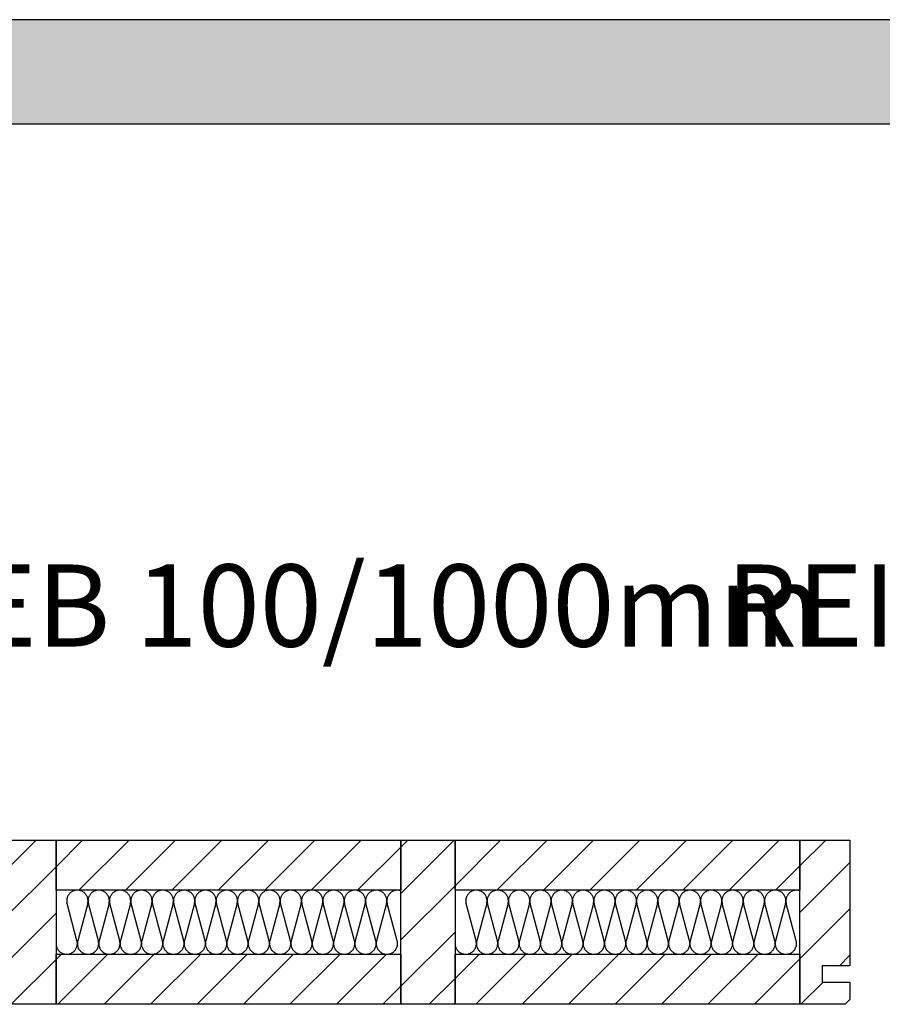
# Model space of a CAD drawing. Extents: x -203 to 1767, y -35249 to 530.
# Drawn here: x 360 to 885, y -70 to 530 of the extents above; entities that cross this region are included whole.
import ezdxf

# ---------------------------------------------------------------- set-up
doc = ezdxf.new("R2010")
doc.units = 0
doc.header["$LTSCALE"] = 10
doc.linetypes.add('DASHEDX2', pattern=[3.75, 2.5, -1.25])
doc.layers.add('DETAIL_1', color=7, linetype='CONTINUOUS')
doc.styles.add('WHITNEY_BOOK', font='txt')
pattern_1 = [(45, (0, 0), (14.14214, -14.14214), [])]

msp = doc.modelspace()

# ---------------------------------------------------------------- hatches: boundary and pattern name
at = {"layer": 'DETAIL_1', "linetype": 'CONTINUOUS'}
msp.add_hatch(color=28, dxfattribs=at).paths.add_polyline_path([(-203.24, 466.79), (1766.76, 466.79), (1766.76, 530.22), (-203.24, 530.22)])
h = msp.add_hatch(dxfattribs=at)
h.set_pattern_fill('ANSI31', color=9, scale=6.299252, style=0, pattern_type=2)
h.set_pattern_definition(pattern_1)
h.paths.add_polyline_path([(349, -69.5), (349, 30.5), (382, 30.5), (382, -69.5)])
h = msp.add_hatch(dxfattribs=at)
h.set_pattern_fill('ANSI31', color=9, scale=6.299252, style=0, pattern_type=2)
h.set_pattern_definition(pattern_1)
h.paths.add_polyline_path([(382, 0), (382, 30.5), (592, 30.5), (592, 0)])
h = msp.add_hatch(dxfattribs=at)
h.set_pattern_fill('ANSI31', color=9, scale=6.299252, style=0, pattern_type=2)
h.set_pattern_definition(pattern_1)
h.paths.add_polyline_path([(592, -69.5), (592, 30.5), (625, 30.5), (625, -69.5)])
h = msp.add_hatch(dxfattribs=at)
h.set_pattern_fill('ANSI31', color=9, scale=6.299252, style=0, pattern_type=2)
h.set_pattern_definition(pattern_1)
h.paths.add_polyline_path([(625, 0), (625, 30.5), (835, 30.5), (835, 0)])
h = msp.add_hatch(dxfattribs=at)
h.set_pattern_fill('ANSI31', color=9, scale=6.299252, style=0, pattern_type=2)
h.set_pattern_definition(pattern_1)
h.paths.add_polyline_path([(865.5, -46), (848.5, -46), (848.5, -56), (865.5, -56), (865.5, -66.5), (862.5, -69.5), (835, -69.5), (835, 30.5), (865.5, 30.5)])
h = msp.add_hatch(dxfattribs=at)
h.set_pattern_fill('ANSI31', color=9, scale=6.299252, style=0, pattern_type=2)
h.set_pattern_definition(pattern_1)
h.paths.add_polyline_path([(382, -69.5), (382, -39), (592, -39), (592, -69.5)])
h = msp.add_hatch(dxfattribs=at)
h.set_pattern_fill('ANSI31', color=9, scale=6.299252, style=0, pattern_type=2)
h.set_pattern_definition(pattern_1)
h.paths.add_polyline_path([(625, -69.5), (625, -39), (835, -39), (835, -69.5)])

# ---------------------------------------------------------------- linework, layer by layer
at = {"layer": 'DETAIL_1', "color": 28, "linetype": 'CONTINUOUS', "lineweight": -3}
msp.add_lwpolyline([(-203.24, 466.79), (1766.76, 466.79), (1766.76, 530.22), (-203.24, 530.22)], close=True, dxfattribs=at)
at = {"layer": 'DETAIL_1', "color": 36, "linetype": 'CONTINUOUS', "lineweight": -3}
for points in [[(349, -69.5), (349, 30.5), (382, 30.5), (382, -69.5)], [(382, 0), (382, 30.5), (592, 30.5), (592, 0)], [(592, -69.5), (592, 30.5), (625, 30.5), (625, -69.5)], [(625, 0), (625, 30.5), (835, 30.5), (835, 0)], [(382, -69.5), (382, -39), (592, -39), (592, -69.5)], [(625, -69.5), (625, -39), (835, -39), (835, -69.5)]]:
    msp.add_lwpolyline(points, close=True, dxfattribs=at)
at = {"layer": 'DETAIL_1', "color": 36, "linetype": 'CONTINUOUS', "lineweight": -3, "elevation": 2300}
msp.add_lwpolyline([(865.5, -46), (848.5, -46), (848.5, -56), (865.5, -56), (865.5, -66.5), (862.5, -69.5), (835, -69.5), (835, 30.5), (865.5, 30.5)], close=True, dxfattribs=at)
at = {"layer": 'DETAIL_1', "color": 9, "linetype": 'DASHEDX2', "lineweight": -3}
for points in [[(382, -32.5, 1.140282), (394.78, -30.82), (388.72, -8.18, -1.303226), (401.28, -8.18), (395.22, -30.82, 1.303226), (407.78, -30.82), (401.72, -8.18, -1.303226), (414.28, -8.18), (408.22, -30.82, 1.303226), (420.78, -30.82), (414.72, -8.18, -1.303226), (427.28, -8.18), (421.22, -30.82, 1.303226), (433.78, -30.82), (427.72, -8.18, -1.303226), (440.28, -8.18), (434.22, -30.82, 1.303226), (446.78, -30.82), (440.72, -8.18, -1.303226), (453.28, -8.18), (447.22, -30.82, 1.303226), (459.78, -30.82), (453.72, -8.18, -1.303226), (466.28, -8.18), (460.22, -30.82, 1.303226), (472.78, -30.82), (466.72, -8.18, -1.303226), (479.28, -8.18), (473.22, -30.82, 1.303226), (485.78, -30.82), (479.72, -8.18, -1.303226), (492.28, -8.18), (486.22, -30.82, 1.303226), (498.78, -30.82), (492.72, -8.18, -1.303226), (505.28, -8.18), (499.22, -30.82, 1.303226), (511.78, -30.82), (505.72, -8.18, -1.303226), (518.28, -8.18), (512.22, -30.82, 1.303226), (524.78, -30.82), (518.72, -8.18, -1.303226), (531.28, -8.18), (525.22, -30.82, 1.303226), (537.78, -30.82), (531.72, -8.18, -1.303226), (544.28, -8.18), (538.22, -30.82, 1.303226), (550.78, -30.82), (544.72, -8.18, -1.303226), (557.28, -8.18), (551.22, -30.82, 1.303226), (563.78, -30.82), (557.72, -8.18, -1.303226), (570.28, -8.18), (564.22, -30.82, 1.303226), (576.78, -30.82), (570.72, -8.18, -1.303226), (583.28, -8.18), (577.22, -30.82, 1.303226), (589.78, -30.82), (583.72, -8.18, -0.594466), (592, -0.32)], [(625, -32.5, 1.140282), (637.78, -30.82), (631.72, -8.18, -1.303226), (644.28, -8.18), (638.22, -30.82, 1.303226), (650.78, -30.82), (644.72, -8.18, -1.303226), (657.28, -8.18), (651.22, -30.82, 1.303226), (663.78, -30.82), (657.72, -8.18, -1.303226), (670.28, -8.18), (664.22, -30.82, 1.303226), (676.78, -30.82), (670.72, -8.18, -1.303226), (683.28, -8.18), (677.22, -30.82, 1.303226), (689.78, -30.82), (683.72, -8.18, -1.303226), (696.28, -8.18), (690.22, -30.82, 1.303226), (702.78, -30.82), (696.72, -8.18, -1.303226), (709.28, -8.18), (703.22, -30.82, 1.303226), (715.78, -30.82), (709.72, -8.18, -1.303226), (722.28, -8.18), (716.22, -30.82, 1.303226), (728.78, -30.82), (722.72, -8.18, -1.303226), (735.28, -8.18), (729.22, -30.82, 1.303226), (741.78, -30.82), (735.72, -8.18, -1.303226), (748.28, -8.18), (742.22, -30.82, 1.303226), (754.78, -30.82), (748.72, -8.18, -1.303226), (761.28, -8.18), (755.22, -30.82, 1.303226), (767.78, -30.82), (761.72, -8.18, -1.303226), (774.28, -8.18), (768.22, -30.82, 1.303226), (780.78, -30.82), (774.72, -8.18, -1.303226), (787.28, -8.18), (781.22, -30.82, 1.303226), (793.78, -30.82), (787.72, -8.18, -1.303226), (800.28, -8.18), (794.22, -30.82, 1.303226), (806.78, -30.82), (800.72, -8.18, -1.303226), (813.28, -8.18), (807.22, -30.82, 1.303226), (819.78, -30.82), (813.72, -8.18, -1.303226), (826.28, -8.18), (820.22, -30.82, 1.303226), (832.78, -30.82), (826.72, -8.18, -0.594466), (835, -0.32)]]:
    msp.add_lwpolyline(points, format="xyb", dxfattribs=at)

# ---------------------------------------------------------------- texts
at = {"layer": 'DETAIL_1', "color": 5, "lineweight": -3, "style": 'WHITNEY_BOOK'}
msp.add_text('Bodenelement EB 100/1000mm', height=50, dxfattribs=at).set_placement((-156.27, 148.39))
at = {"layer": 'DETAIL_1', "color": 1, "lineweight": -3, "style": 'WHITNEY_BOOK'}
msp.add_text('REI30', height=50, dxfattribs=at).set_placement((789.96, 148.39))

doc.saveas('drawing.dxf')
